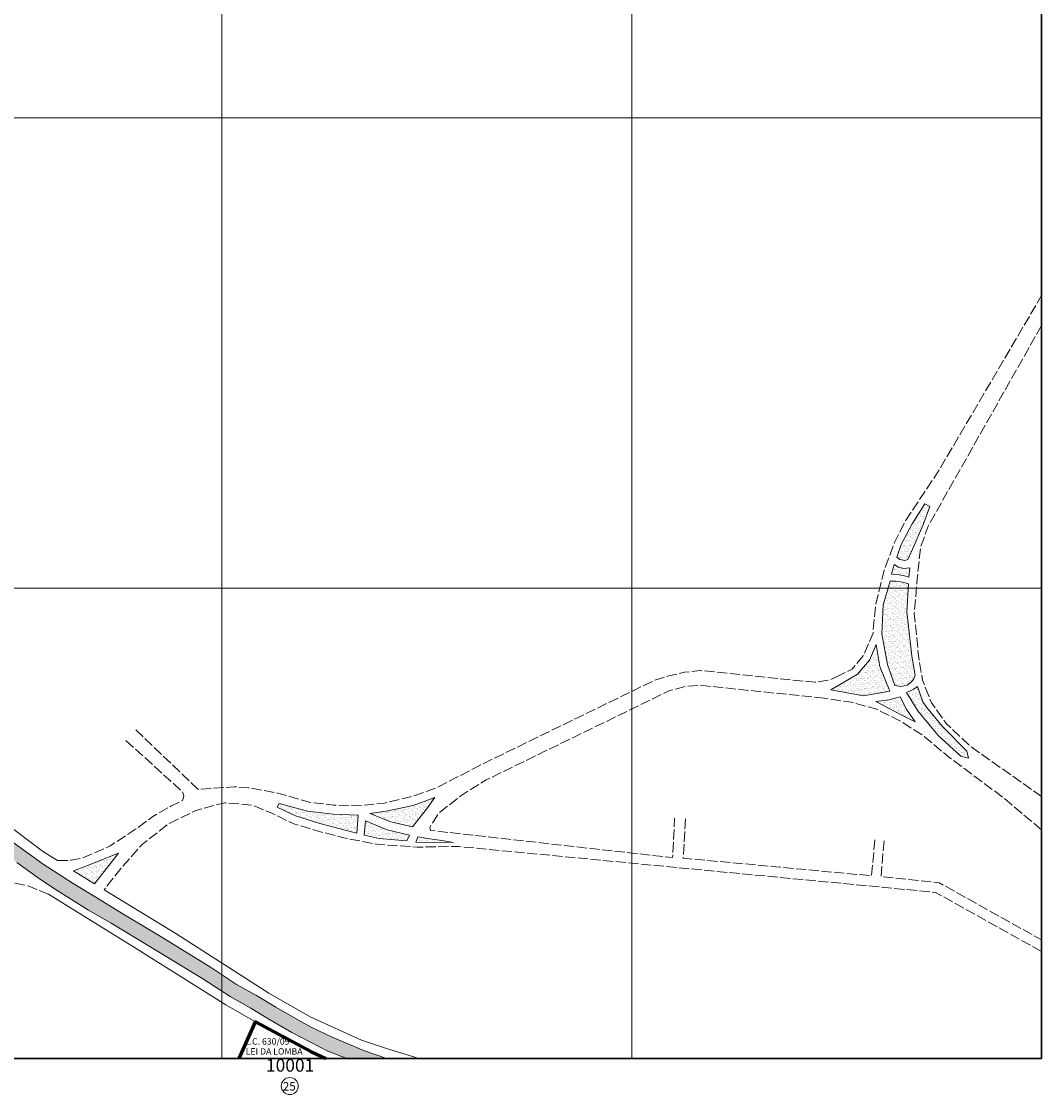
# Model space of a CAD drawing. Extents: x 185515 to 187934, y 1671454 to 1674358.
# Drawn here: x 186731 to 187934, y 1671454 to 1672719 of the extents above; entities that cross this region are included whole.
import ezdxf

# ---------------------------------------------------------------- set-up
doc = ezdxf.new("R2010")
doc.units = 0
doc.header["$MEASUREMENT"] = 0
doc.header["$XCLIPFRAME"] = 0
doc.linetypes.add('ACAD_ISO02W100', pattern=[15, 12, -3])
for name, color, linetype, lineweight in [('P-Area_verde', 3, 'CONTINUOUS', 20), ('P-Ident_Resolução', 2, 'CONTINUOUS', 30), ('P-Ident_SUBUEU', 5, 'CONTINUOUS', 40), ('P-Ident_UEU', 5, 'CONTINUOUS', 60), ('P-Lim_trac_viario', 1, 'CONTINUOUS', 20), ('P-Lim_trac_viario_proj', 1, 'ACAD_ISO02W100', 20), ('P-Lim_UEU', 6, 'CONTINUOUS', 60), ('P-Malha', 7, 'CONTINUOUS', 9)]:
    doc.layers.add(name, color=color, linetype=linetype, lineweight=lineweight)
doc.layers.add('P-Gauss_Krueger', color=3, linetype='CONTINUOUS')
doc.layers.add('P-Imagem_raster', color=250, linetype='CONTINUOUS')
doc.styles.add('SIMPLEX', font='simplex.shx')
picture_1 = doc.add_image_def('image1.tif', size_in_pixel=(9600, 13488))
pattern_1 = [(37.5, (0, 0), (-0.157483395, 4.8170594225), [0, -3.8, 0, -4.25, 0, -4.0625]), (7.5, (0, 0), (4.424441763, 7.055365163), [0, -2.05, 0, -3.425, 0, -1.3125]), (327.5, (-3.075, 0), (7.785354654, 0.014147634), [0, -1.25, 0, -4.5, 0, -5.875]), (317.5, (-3.075, 0), (7.515316511, 2.194188912), [0, -0.625, 0, -2.95, 0, -3.375])]

msp = doc.modelspace()

# ---------------------------------------------------------------- hatches: boundary and pattern name
at = {"layer": 'P-Area_verde', "lineweight": 9}
h = msp.add_hatch(dxfattribs=at)
h.set_pattern_fill('AR-SAND', color=256, scale=2.5, style=0)
h.set_pattern_definition(pattern_1)
h.paths.add_polyline_path([(187768.677, 1672102.389), (187763.541, 1672087.641), (187766.909, 1672084.866), (187772.908, 1672083.368), (187776.408, 1672084.866), (187783.906, 1672101.345), (187794.655, 1672126.813), (187802.105, 1672147.247), (187796.28, 1672150.161), (187781.515, 1672126.756)])
h = msp.add_hatch(dxfattribs=at)
h.set_pattern_fill('AR-SAND', color=256, scale=2.5, style=0)
h.set_pattern_definition(pattern_1)
h.paths.add_polyline_path([(187778.725, 1672074.676), (187771.673, 1672074.072), (187765.285, 1672075.56), (187760.303, 1672078.833), (187756.964, 1672067.43), (187764.202, 1672067.121), (187772.278, 1672065.619), (187777.718, 1672064.008)])
h = msp.add_hatch(dxfattribs=at)
h.set_pattern_fill('AR-SAND', color=256, scale=2.5, style=0)
h.set_pattern_definition(pattern_1)
h.paths.add_polyline_path([(187775.343, 1672023.091), (187776.827, 1672050.8), (187753.105, 1672050.8), (187747.271, 1672031.106), (187745.677, 1671997.221), (187752.346, 1671960.716), (187760.994, 1671936.135), (187768.397, 1671935.062), (187775.599, 1671936.661), (187780.401, 1671939.858), (187783.549, 1671944.143), (187784.99, 1671948.426), (187781.26, 1671970.785)])
h.paths.add_polyline_path([(187777.113, 1672056.159), (187770.464, 1672057.97), (187762.525, 1672059.213), (187755.551, 1672059.055), (187753.105, 1672050.8), (187776.827, 1672050.8)])
h = msp.add_hatch(dxfattribs=at)
h.set_pattern_fill('AR-SAND', color=256, scale=2.5, style=0)
h.set_pattern_definition(pattern_1)
h.paths.add_polyline_path([(187743.43, 1671958.329), (187739.154, 1671984.345), (187730.99, 1671966.095), (187716.996, 1671949.398), (187694.839, 1671936.584), (187685.51, 1671931.148), (187723.993, 1671923.77), (187755.091, 1671929.594)])
h = msp.add_hatch(dxfattribs=at)
h.set_pattern_fill('AR-SAND', color=256, scale=2.5, style=0)
h.set_pattern_definition(pattern_1)
h.paths.add_polyline_path([(186819.053, 1671686.523), (186792.294, 1671702.544), (186756.921, 1671725.28), (186720.026, 1671752.225), (186688.448, 1671779.434), (186659.239, 1671806.219), (186603.789, 1671856.895), (186548.137, 1671907.081), (186484.4, 1671964.114), (186484.4, 1671943.145), (186534.463, 1671897.67), (186589.516, 1671847.209), (186647.394, 1671794.775), (186679.721, 1671765.232), (186709.175, 1671740.766), (186725.917, 1671727.448), (186749.75, 1671709.994), (186770.356, 1671696.133), (186810.369, 1671671.248), (186837.158, 1671655.62), (186883.664, 1671627.437), (186945.207, 1671590.063), (186967.6, 1671575.513), (186967.6, 1671595.125), (186954.246, 1671604.056), (186894.826, 1671640.445), (186846.769, 1671669.247)])
h = msp.add_hatch(dxfattribs=at)
h.set_pattern_fill('AR-SAND', color=256, scale=2.5, style=0)
h.set_pattern_definition(pattern_1)
h.paths.add_polyline_path([(187787.818, 1671934.953), (187782.533, 1671931.537), (187774.785, 1671927.939), (187788.203, 1671906.083), (187811.985, 1671877.038), (187838.899, 1671852.859), (187848.038, 1671850.563), (187845.794, 1671858.781), (187817.124, 1671887.919), (187798.417, 1671910.358), (187793.873, 1671916.636)])
h = msp.add_hatch(dxfattribs=at)
h.set_pattern_fill('AR-SAND', color=256, scale=2.5, style=0)
h.set_pattern_definition(pattern_1)
h.paths.add_polyline_path([(187754.152, 1671919.169), (187738.432, 1671917.253), (187768.383, 1671901.486), (187784.919, 1671893.364), (187775.364, 1671907.473), (187767.262, 1671922.828), (187761.446, 1671920.961)])
h = msp.add_hatch(dxfattribs=at)
h.set_pattern_fill('AR-SAND', color=256, scale=2.5, style=0)
h.set_pattern_definition(pattern_1)
h.paths.add_polyline_path([(187112.782, 1671765.318), (187126.56, 1671762.076), (187128.079, 1671783.219), (187098.795, 1671784.528), (187068.637, 1671788.021), (187034.982, 1671796.753), (187032.804, 1671792.678), (187054.325, 1671782.483), (187083.168, 1671773.396)])
h = msp.add_hatch(dxfattribs=at)
h.set_pattern_fill('AR-SAND', color=256, scale=2.5, style=0)
h.set_pattern_definition(pattern_1)
h.paths.add_polyline_path([(187192.38, 1671769.237), (187209.864, 1671791.941), (187218.515, 1671804.081), (187193.255, 1671794.56), (187161.348, 1671788.011), (187141.823, 1671785.235), (187166.593, 1671775.35)])
h = msp.add_hatch(dxfattribs=at)
h.set_pattern_fill('AR-SAND', color=256, scale=2.5, style=0)
h.set_pattern_definition(pattern_1)
h.paths.add_polyline_path([(187162.248, 1671765.969), (187136.881, 1671776.429), (187135.22, 1671759.694), (187153.009, 1671755.471), (187185.739, 1671752.829), (187188.714, 1671759.434)])
h = msp.add_hatch(dxfattribs=at)
h.set_pattern_fill('AR-SAND', color=256, scale=2.5, style=0)
h.set_pattern_definition(pattern_1)
h.paths.add_polyline_path([(187212.558, 1671755.114), (187198.421, 1671757.518), (187196.166, 1671751.495), (187240.832, 1671750.908), (187226.845, 1671753.161)])
h = msp.add_hatch(dxfattribs=at)
h.set_pattern_fill('AR-SAND', color=256, scale=2.5, style=0)
h.set_pattern_definition(pattern_1)
h.paths.add_polyline_path([(186807.182, 1671723.036), (186792.499, 1671717.633), (186817.228, 1671702.193), (186845.822, 1671738.476)])
h = msp.add_hatch(dxfattribs=at)
h.set_pattern_fill('AR-SAND', color=256, scale=2.5, style=0)
h.set_pattern_definition(pattern_1)
h.paths.add_polyline_path([(187031.013, 1671556.735), (187008.252, 1671570.599), (186984.893, 1671583.559), (186967.6, 1671595.125), (186967.6, 1671575.513), (186977.142, 1671569.313), (187001.015, 1671555.996), (187023.028, 1671542.678), (187050.082, 1671526.815), (187092.607, 1671504.932), (187114.838, 1671496), (187161.894, 1671496), (187135.579, 1671505.162), (187097.754, 1671521.456), (187072.94, 1671532.994), (187057.867, 1671541.314)])

# ---------------------------------------------------------------- linework, layer by layer
at = {"layer": 'P-Area_verde', "flags": 128}
for points in [[(187763.541, 1672087.641), (187768.677, 1672102.389), (187781.515, 1672126.756), (187796.28, 1672150.161), (187802.105, 1672147.247), (187794.655, 1672126.813), (187783.906, 1672101.345), (187776.408, 1672084.866), (187772.908, 1672083.368), (187766.909, 1672084.866)], [(187777.718, 1672064.008), (187778.725, 1672074.676), (187778.725, 1672074.676), (187771.673, 1672074.072), (187765.285, 1672075.56), (187760.303, 1672078.833), (187756.964, 1672067.43), (187764.202, 1672067.121), (187772.278, 1672065.619)], [(187775.599, 1671936.661), (187780.401, 1671939.858), (187783.549, 1671944.143), (187784.99, 1671948.426), (187784.99, 1671948.426), (187781.26, 1671970.785), (187775.343, 1672023.091), (187777.113, 1672056.159), (187770.464, 1672057.97), (187762.525, 1672059.213), (187755.551, 1672059.055), (187747.271, 1672031.106), (187745.677, 1671997.221), (187752.346, 1671960.716), (187760.994, 1671936.135), (187768.397, 1671935.062), (187775.599, 1671936.661)], [(187782.533, 1671931.537), (187787.818, 1671934.953), (187793.873, 1671916.636), (187798.417, 1671910.358), (187817.124, 1671887.919), (187845.794, 1671858.781), (187848.038, 1671850.563), (187838.899, 1671852.859), (187811.985, 1671877.038), (187788.203, 1671906.083), (187774.785, 1671927.939)]]:
    msp.add_lwpolyline(points, close=True, dxfattribs=at)
for points in [[(187694.839, 1671936.584), (187716.996, 1671949.398), (187730.99, 1671966.095), (187739.154, 1671984.345), (187743.43, 1671958.329), (187755.091, 1671929.594), (187723.993, 1671923.77), (187685.51, 1671931.148)], [(187126.56, 1671762.076), (187128.079, 1671783.219), (187098.795, 1671784.528), (187068.637, 1671788.021), (187034.982, 1671796.753), (187034.982, 1671796.753), (187032.804, 1671792.678), (187054.325, 1671782.483), (187083.168, 1671773.396), (187112.782, 1671765.318), (187126.56, 1671762.076)], [(187192.38, 1671769.237), (187209.864, 1671791.941), (187218.515, 1671804.081), (187193.255, 1671794.56), (187161.348, 1671788.011), (187141.823, 1671785.235), (187166.593, 1671775.35), (187192.38, 1671769.237)], [(187185.739, 1671752.829), (187188.714, 1671759.434), (187162.248, 1671765.969), (187136.881, 1671776.429), (187135.22, 1671759.694), (187153.009, 1671755.471), (187185.739, 1671752.829)], [(187196.166, 1671751.495), (187198.421, 1671757.518), (187212.558, 1671755.114), (187226.845, 1671753.161), (187240.832, 1671750.908), (187196.166, 1671751.495), (187196.166, 1671751.495)], [(186817.228, 1671702.193), (186792.499, 1671717.633), (186807.182, 1671723.036), (186845.822, 1671738.476), (186817.228, 1671702.193)]]:
    msp.add_lwpolyline(points, dxfattribs=at)
at = {"layer": 'P-Area_verde'}
for points in [[(187694.839, 1671936.584), (187685.51, 1671931.148)], [(187784.919, 1671893.364), (187768.383, 1671901.486), (187738.432, 1671917.253), (187754.152, 1671919.169), (187761.446, 1671920.961), (187767.262, 1671922.828), (187775.364, 1671907.473), (187775.364, 1671907.473), (187775.364, 1671907.473), (187784.919, 1671893.364), (187784.919, 1671893.364)]]:
    msp.add_lwpolyline(points, dxfattribs=at)
at = {"layer": 'P-Area_verde', "linetype": 'Continuous', "flags": 128}
for points in [[(187161.894, 1671496), (187135.579, 1671505.162), (187135.579, 1671505.162), (187097.754, 1671521.456), (187072.94, 1671532.994), (187057.867, 1671541.314), (187031.013, 1671556.735), (187008.252, 1671570.599), (186984.893, 1671583.559), (186954.246, 1671604.056), (186954.246, 1671604.056), (186954.246, 1671604.056), (186894.826, 1671640.445), (186846.769, 1671669.247), (186846.769, 1671669.247), (186819.053, 1671686.523), (186819.053, 1671686.523), (186792.294, 1671702.544), (186756.921, 1671725.28), (186720.026, 1671752.225)], [(186725.917, 1671727.448), (186749.75, 1671709.994), (186770.356, 1671696.133), (186810.369, 1671671.248), (186837.158, 1671655.62), (186883.664, 1671627.437), (186883.664, 1671627.437), (186945.207, 1671590.063), (186977.142, 1671569.313), (187001.015, 1671555.996), (187023.028, 1671542.678), (187050.082, 1671526.815), (187092.607, 1671504.932), (187114.838, 1671496)]]:
    msp.add_lwpolyline(points, dxfattribs=at)
at = {"layer": 'P-Gauss_Krueger'}
msp.add_lwpolyline([(187934, 1674270), (185518, 1674270), (185518, 1671496), (187934, 1671496)], close=True, dxfattribs=at)
at = {"layer": 'P-Ident_SUBUEU', "lineweight": 9}
msp.add_circle((187047.616, 1671463.698), 10.032, dxfattribs=at)
at = {"layer": 'P-Lim_trac_viario'}
msp.add_lwpolyline([(186302.021, 1672147.947), (186712.479, 1671773.594), (186756.062, 1671740.762), (186773.71, 1671729.544)], dxfattribs=at)
at = {"layer": 'P-Lim_trac_viario', "flags": 128}
for points in [[(186828.825, 1671695.26), (186913.075, 1671643.718), (187023.047, 1671573.084), (187071.655, 1671545.43), (187132.2, 1671517.919), (187162.845, 1671507.432), (187200.244, 1671496)], [(187090.008, 1671496), (187072.394, 1671504.35), (187014.542, 1671535.248), (186972.074, 1671559.652), (186864.329, 1671627.235), (186763.25, 1671689.841)]]:
    msp.add_lwpolyline(points, dxfattribs=at)
at = {"layer": 'P-Lim_trac_viario_proj', "flags": 128}
for points in [[(187691.632, 1671945.985), (187710.675, 1671955.418), (187723.878, 1671971.005), (187735.281, 1671997.982), (187738.282, 1672030.955), (187748.462, 1672072.073), (187760.674, 1672104.723), (187773.57, 1672130.428), (187811.419, 1672187.167), (187811.419, 1672187.167), (187811.419, 1672187.167), (187934, 1672395.925)], [(187934, 1672360.655), (187934, 1672360.655), (187800.254, 1672123.978), (187800.254, 1672123.978), (187800.254, 1672123.978), (187791.41, 1672099.241), (187787.376, 1672062.298), (187783.987, 1672021.167), (187788.879, 1671971.602), (187793.678, 1671942.273), (187804.238, 1671915.592), (187821.63, 1671891.393), (187849.582, 1671864.713), (187934, 1671805.314)], [(186865.889, 1671883.818), (186865.889, 1671883.818), (186939.616, 1671813.58), (186939.616, 1671813.58), (186939.616, 1671813.58), (186982.126, 1671816.6), (186998.818, 1671815.538), (187034.62, 1671808.893), (187070.417, 1671798.42), (187098.748, 1671795.08), (187128.826, 1671794.173), (187159.429, 1671797.443), (187189.857, 1671804.701), (187219.948, 1671815.096), (187274.134, 1671843.165), (187274.134, 1671843.165), (187274.134, 1671843.165), (187478.002, 1671942.358), (187478.002, 1671942.358), (187478.002, 1671942.358), (187478.002, 1671942.358), (187478.002, 1671942.358), (187494.632, 1671947.595), (187513.187, 1671951.689), (187531.82, 1671953.738), (187531.82, 1671953.738), (187531.82, 1671953.738), (187667.237, 1671939.852), (187667.237, 1671939.852), (187684.324, 1671942.687), (187691.632, 1671945.985)], [(187678.046, 1671920.982), (187678.046, 1671920.982), (187531.456, 1671936.352), (187531.456, 1671936.352), (187531.456, 1671936.352), (187515.107, 1671935.096), (187495.405, 1671930.071), (187495.405, 1671930.071), (187495.405, 1671930.071), (187495.405, 1671930.071), (187495.405, 1671930.071), (187495.405, 1671930.071), (187495.405, 1671930.071), (187279.185, 1671824.766), (187279.185, 1671824.766), (187249.233, 1671806.066), (187223.44, 1671785.703), (187212.65, 1671768.995), (187213.687, 1671765.166), (187213.687, 1671765.166), (187213.687, 1671765.166), (187213.687, 1671765.166), (187213.687, 1671765.166), (187213.687, 1671765.166), (187213.687, 1671765.166), (187498.97, 1671733.041), (187498.97, 1671733.041), (187498.97, 1671733.041), (187501.41, 1671779.654)], [(187934, 1671766.008), (187889.267, 1671803.498), (187824.861, 1671851.68), (187793.288, 1671877.857), (187766.124, 1671894.95), (187738.688, 1671908.421), (187709.857, 1671916.318), (187678.046, 1671920.982)], [(186773.71, 1671729.544), (186789.714, 1671729.93), (186803.327, 1671732.743), (186835.716, 1671746.81), (186865.758, 1671766.504), (186885.943, 1671781.509), (186907.535, 1671793.7), (186921.578, 1671800.896), (186922.684, 1671806.419), (186920.694, 1671811.058), (186854.402, 1671871.147), (186854.402, 1671871.147)], [(187934, 1671622.364), (187808.945, 1671692.111), (187808.945, 1671692.111), (187808.945, 1671692.111), (187808.945, 1671692.111), (187808.945, 1671692.111), (187808.945, 1671692.111), (187246.504, 1671746.186), (187246.504, 1671746.186), (187246.504, 1671746.186), (187246.504, 1671746.186), (187246.504, 1671746.186), (187246.504, 1671746.186), (187246.504, 1671746.186), (187246.504, 1671746.186), (187246.504, 1671746.186), (187246.504, 1671746.186), (187246.504, 1671746.186), (187246.504, 1671746.186), (187246.504, 1671746.186), (187246.504, 1671746.186), (187197.624, 1671745.493), (187197.624, 1671745.493), (187152.062, 1671748.527), (187111.36, 1671756.416), (187080.985, 1671764.305), (187052.433, 1671772.8), (187026.476, 1671785.497), (187002.93, 1671795.015), (186971.033, 1671797.897), (186936.796, 1671788.747), (186904.452, 1671772.834), (186873.557, 1671748.723), (186848.382, 1671720.37), (186828.825, 1671695.26)], [(187514.22, 1671778.74), (187511.475, 1671732.432), (187511.475, 1671732.432), (187511.475, 1671732.432), (187511.475, 1671732.432), (187733.608, 1671711.708), (187733.608, 1671711.708), (187733.608, 1671711.708), (187733.608, 1671711.708), (187733.608, 1671711.708), (187733.608, 1671711.708), (187737.586, 1671754.412)], [(187748.354, 1671752.906), (187744.693, 1671710.527), (187744.693, 1671710.527), (187744.693, 1671710.527), (187813.202, 1671703.519), (187813.202, 1671703.519), (187813.202, 1671703.519), (187934, 1671636.076)], [(186763.25, 1671689.841), (186740.093, 1671699.608), (186706.892, 1671706.111), (186677.485, 1671708.499), (186677.485, 1671708.499), (186645.047, 1671706.761), (186645.047, 1671706.761), (186609.893, 1671698.958), (186609.893, 1671698.958), (186583.853, 1671688.553), (186583.853, 1671688.553), (186557.162, 1671669.695), (186536.213, 1671643.97), (186536.213, 1671643.97), (186513.571, 1671603.177), (186513.571, 1671603.177), (186513.571, 1671603.177), (186492.662, 1671558.947), (186476.114, 1671523.927), (186457.327, 1671496)]]:
    msp.add_lwpolyline(points, dxfattribs=at)
at = {"layer": 'P-Lim_UEU', "flags": 128}
msp.add_lwpolyline([(186988.048, 1671496), (187007.145, 1671539.499), (187072.394, 1671504.35), (187090.008, 1671496)], dxfattribs=at)
at = {"layer": 'P-Malha'}
for p, q in [((186967.6, 1674270), (186967.6, 1671496)), ((187450.8, 1674270), (187450.8, 1671496)), ((187934, 1672605.6), (185518, 1672605.6)), ((187934, 1672050.8), (185518, 1672050.8))]:
    msp.add_line(p, q, dxfattribs=at)

# ---------------------------------------------------------------- texts
at = {"layer": 'P-Ident_Resolução', "lineweight": 30, "char_height": 7.50788, "attachment_point": 1, "rotation": 359.948246, "style": 'SIMPLEX'}
for s, insert, width in [('L.C. 630/09', (186994.735, 1671520.04), 74.69904), ('LEI DA LOMBA', (186995.688, 1671508.369), 82.45935)]:
    msp.add_mtext(s, dxfattribs=dict(at, insert=insert, width=width))
at = {"layer": 'P-Ident_SUBUEU', "style": 'SIMPLEX'}
msp.add_text('25', height=10.0316, rotation=359.929387, dxfattribs=at).set_placement((187039.416, 1671458.353))
at = {"layer": 'P-Ident_UEU', "style": 'SIMPLEX'}
msp.add_text('10001', height=15.0473, rotation=359.929387, dxfattribs=at).set_placement((187019.512, 1671480.656))

# ---------------------------------------------------------------- referenced raster images: frames only (the image files are external)
at = {"layer": 'P-Imagem_raster', "linetype": 'Continuous'}
image = msp.add_image(picture_1, insert=(185066.033, 1670352.367), size_in_units=(3061.248, 4301.053), rotation=-0.067757, dxfattribs=at)
image.set_boundary_path([(1402.3294, 1200.228), (8978.8424, 1191.2685), (8989.13, 9890.46), (1412.617, 9899.42), (1402.3294, 1200.228)])

doc.saveas('drawing.dxf')
